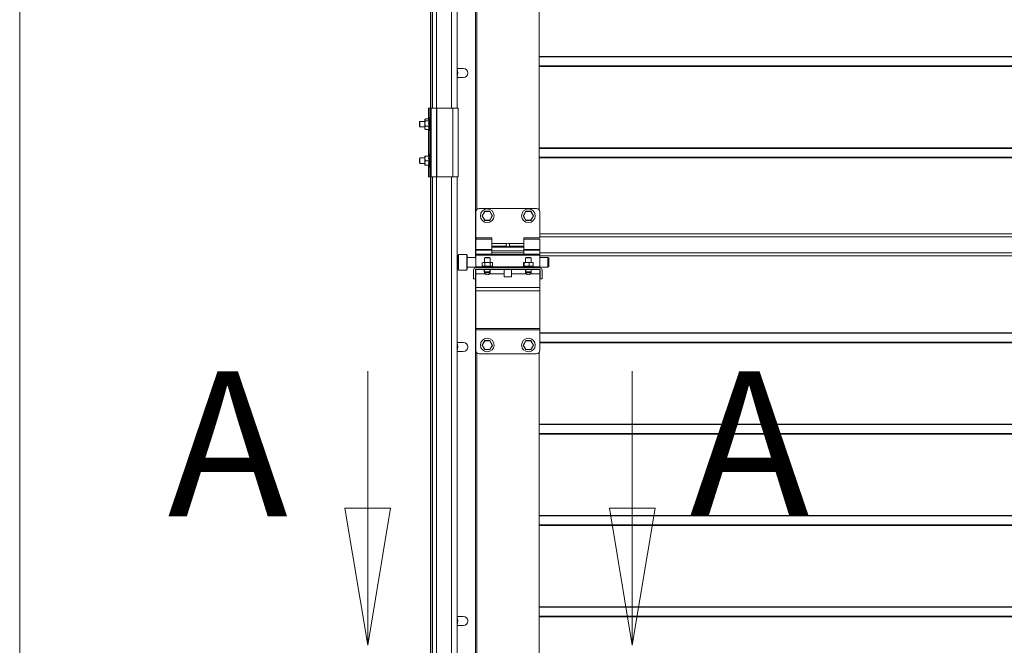
# Model space of a CAD drawing. Units: millimetres. Extents: x 910 to 126740, y -198 to 15995.
# Drawn here: x 1877 to 2956, y 10925 to 11610 of the extents above; entities that cross this region are included whole.
import ezdxf

# ---------------------------------------------------------------- set-up
doc = ezdxf.new("R2010")
doc.units = ezdxf.units.MM
doc.layers.add('Dim', color=3, linetype='Continuous')
doc.styles.add('SLDTEXTSTYLE1', font='TXT', dxfattribs={"width": 0.75})

# ---------------------------------------------------------------- blocks, each defined once
blk = doc.blocks.new('_CLOSED')
at = {"color": 0, "linetype": 'ByBlock', "lineweight": -2}
for p, q in [((-1, 0.166667), (0, 0)), ((-1, 0.166667), (-1, -0.166667)), ((0, 0), (-1, -0.166667)), ((0, 0), (-1, 0))]:
    blk.add_line(p, q, dxfattribs=at)

msp = doc.modelspace()

# ---------------------------------------------------------------- linework, layer by layer
at = {"color": 7, "linetype": 'Continuous', "lineweight": 15}
for p, q in [((1877.218, 12816.98), (1877.218, 9816.98)), ((2327.218, 11992.873), (2327.218, 11513.43)), ((2376.518, 11800.278), (2376.518, 11374.87)), ((2329.218, 11716.19), (2329.218, 11513.43)), ((2356.363, 11715.987), (2356.363, 11513.43)), ((2446.518, 11722.481), (2446.518, 11401.963)), ((2356.363, 11557.08), (2363.168, 11557.08)), ((2363.168, 11546.98), (2356.363, 11546.98)), ((2325.218, 11513.43), (2325.218, 11501.653)), ((2325.218, 11513.43), (2325.754, 11513.43)), ((2325.754, 11513.43), (2327.45, 11513.43)), ((2327.45, 11513.43), (2327.718, 11513.43)), ((2327.718, 11513.43), (2327.718, 11438.43)), ((2327.718, 11513.43), (2327.983, 11513.43)), ((2327.983, 11513.43), (2327.983, 11438.43)), ((2327.983, 11513.43), (2333.832, 11513.43)), ((2333.832, 11513.43), (2333.832, 11438.43)), ((2333.832, 11513.43), (2334.241, 11513.43)), ((2334.241, 11513.43), (2334.241, 11438.43)), ((2334.241, 11513.43), (2351.931, 11513.43)), ((2351.931, 11513.43), (2351.931, 11438.43)), ((2351.931, 11513.43), (2357.523, 11513.43)), ((2357.523, 11513.43), (2357.523, 11438.43)), ((2321.536, 11501.34), (2321.218, 11500.93)), ((2321.218, 11500.551), (2321.218, 11500.93)), ((2321.218, 11500.551), (2321.218, 11496.587)), ((2325.502, 11501.653), (2321.818, 11501.653)), ((2325.502, 11499.449), (2321.818, 11499.449)), ((2326.118, 11502.657), (2325.737, 11501.612)), ((2327.218, 11501.968), (2327.218, 11502.463)), ((2327.218, 11489.397), (2327.218, 11501.968)), ((2315.718, 11498.93), (2315.218, 11498.43)), ((2315.218, 11498.42), (2315.218, 11498.43)), ((2315.218, 11493.43), (2315.218, 11498.42)), ((2315.218, 11493.43), (2315.718, 11492.93)), ((2321.218, 11498.93), (2315.718, 11498.93)), ((2315.718, 11498.93), (2315.718, 11492.93)), ((2315.718, 11492.93), (2321.218, 11492.93)), ((2321.218, 11496.587), (2321.218, 11491.966)), ((2321.218, 11491.966), (2321.218, 11490.93)), ((2321.218, 11490.93), (2321.536, 11490.52)), ((2325.502, 11493.725), (2321.818, 11493.725)), ((2325.502, 11490.207), (2321.818, 11490.207)), ((2325.218, 11490.207), (2325.218, 11460.98)), ((2325.817, 11490.03), (2326.118, 11489.203)), ((2327.718, 11498.93), (2327.218, 11498.93)), ((2327.218, 11492.93), (2327.718, 11492.93)), ((2315.718, 11458.98), (2315.218, 11458.48)), ((2315.218, 11453.48), (2315.218, 11458.48)), ((2321.218, 11458.98), (2315.718, 11458.98)), ((2315.718, 11458.98), (2315.718, 11452.98)), ((2321.218, 11460.98), (2321.218, 11458.48)), ((2321.218, 11458.48), (2321.218, 11453.48)), ((2325.502, 11460.98), (2321.818, 11460.98)), ((2326.118, 11462.707), (2325.581, 11461.234)), ((2325.62, 11461.219), (2325.607, 11461.219)), ((2327.218, 11449.447), (2327.218, 11462.513)), ((2327.718, 11458.98), (2327.218, 11458.98)), ((2315.218, 11453.48), (2315.718, 11452.98)), ((2315.718, 11452.98), (2321.218, 11452.98)), ((2321.218, 11453.48), (2321.218, 11450.98)), ((2325.502, 11455.98), (2321.818, 11455.98)), ((2325.502, 11450.98), (2321.818, 11450.98)), ((2325.218, 11450.98), (2325.218, 11438.43)), ((2325.581, 11450.726), (2326.118, 11449.253)), ((2325.62, 11450.74), (2325.607, 11450.741)), ((2327.218, 11452.98), (2327.718, 11452.98)), ((2325.218, 11438.43), (2325.754, 11438.43)), ((2325.754, 11438.43), (2327.45, 11438.43)), ((2327.218, 11438.43), (2327.218, 9816.98)), ((2327.45, 11438.43), (2327.718, 11438.43)), ((2327.718, 11438.43), (2327.983, 11438.43)), ((2327.983, 11438.43), (2333.832, 11438.43)), ((2329.218, 10739.411), (2329.218, 11438.43)), ((2333.832, 11438.43), (2334.241, 11438.43)), ((2334.241, 11438.43), (2351.931, 11438.43)), ((2351.931, 11438.43), (2357.523, 11438.43)), ((2356.363, 9830.261), (2356.363, 11438.43)), ((2380.518, 11403.66), (2443.518, 11403.66)), ((2377.018, 11371.66), (2377.018, 11400.16)), ((2383.744, 11395.66), (2386.631, 11400.66)), ((2386.631, 11390.66), (2383.744, 11395.66)), ((2383.744, 11395.66), (2384.033, 11395.66)), ((2386.775, 11400.41), (2384.033, 11395.66)), ((2384.033, 11395.66), (2386.775, 11390.91)), ((2386.631, 11400.66), (2386.775, 11400.41)), ((2386.631, 11400.66), (2392.404, 11400.66)), ((2392.26, 11400.41), (2386.775, 11400.41)), ((2392.404, 11400.66), (2392.26, 11400.41)), ((2395.003, 11395.66), (2392.26, 11400.41)), ((2392.26, 11390.91), (2395.003, 11395.66)), ((2392.404, 11400.66), (2395.291, 11395.66)), ((2395.291, 11395.66), (2392.404, 11390.66)), ((2395.003, 11395.66), (2395.291, 11395.66)), ((2428.744, 11395.66), (2431.631, 11400.66)), ((2431.631, 11390.66), (2428.744, 11395.66)), ((2428.744, 11395.66), (2429.033, 11395.66)), ((2431.775, 11400.41), (2429.033, 11395.66)), ((2429.033, 11395.66), (2431.775, 11390.91)), ((2431.631, 11400.66), (2431.775, 11400.41)), ((2431.631, 11400.66), (2437.405, 11400.66)), ((2437.26, 11400.41), (2431.775, 11400.41)), ((2437.405, 11400.66), (2437.26, 11400.41)), ((2440.003, 11395.66), (2437.26, 11400.41)), ((2437.26, 11390.91), (2440.003, 11395.66)), ((2437.405, 11400.66), (2440.291, 11395.66)), ((2440.291, 11395.66), (2437.405, 11390.66)), ((2440.003, 11395.66), (2440.291, 11395.66)), ((2447.018, 11371.66), (2447.018, 11400.16)), ((2386.775, 11390.91), (2386.631, 11390.66)), ((2392.404, 11390.66), (2386.631, 11390.66)), ((2386.775, 11390.91), (2392.26, 11390.91)), ((2392.26, 11390.91), (2392.404, 11390.66)), ((2431.775, 11390.91), (2431.631, 11390.66)), ((2437.405, 11390.66), (2431.631, 11390.66)), ((2431.775, 11390.91), (2437.26, 11390.91)), ((2437.26, 11390.91), (2437.405, 11390.66)), ((2377.018, 11374.87), (2376.518, 11374.87)), ((2376.518, 11374.87), (2376.518, 11372.66)), ((2377.018, 11372.66), (2376.518, 11372.66)), ((2376.518, 11355.16), (2376.518, 11372.66)), ((2377.018, 11376.01), (2376.532, 11376.01)), ((2394.518, 11371.66), (2377.018, 11371.66)), ((2394.518, 11370.01), (2377.018, 11370.01)), ((2377.018, 11358.796), (2377.018, 11370.01)), ((2377.218, 11371.66), (2377.218, 11370.01)), ((2394.518, 11365.388), (2394.518, 11371.66)), ((2447.018, 11371.66), (2429.518, 11371.66)), ((2429.518, 11371.66), (2429.518, 11365.388)), ((2447.018, 11370.01), (2429.518, 11370.01)), ((3342.218, 11372.66), (2447.018, 11372.66)), ((2447.018, 11358.796), (2447.018, 11370.01)), ((2394.518, 11365.388), (2411.01, 11365.388)), ((2394.518, 11365.388), (2394.518, 11362.385)), ((2394.518, 11362.385), (2410.477, 11362.385)), ((2394.518, 11362.385), (2394.518, 11361.117)), ((2394.518, 11361.117), (2429.518, 11361.117)), ((2394.518, 11361.117), (2394.518, 11358.258)), ((2394.518, 11358.796), (2394.518, 11361.117)), ((2413.025, 11365.388), (2429.518, 11365.388)), ((2413.558, 11362.385), (2429.518, 11362.385)), ((2429.518, 11362.385), (2429.518, 11365.388)), ((2429.518, 11361.117), (2429.518, 11362.385)), ((2429.518, 11358.258), (2429.518, 11361.117)), ((2429.518, 11361.117), (2429.518, 11358.796)), ((2356.484, 11351.91), (2356.363, 11351.91)), ((2357.484, 11350.91), (2356.484, 11351.91)), ((2356.484, 11339.011), (2356.484, 11351.91)), ((2357.984, 11353.16), (2357.484, 11352.66)), ((2357.484, 11336.91), (2357.484, 11352.66)), ((2366.984, 11353.16), (2357.984, 11353.16)), ((2357.984, 11353.16), (2357.984, 11336.426)), ((2367.484, 11352.66), (2366.984, 11353.16)), ((2366.984, 11336.426), (2366.984, 11353.16)), ((2367.484, 11352.66), (2367.484, 11336.91)), ((2377.018, 11350.085), (2367.484, 11350.085)), ((2376.518, 11355.16), (2377.018, 11355.16)), ((2376.518, 11352.95), (2376.518, 11355.16)), ((2376.518, 11352.95), (2376.518, 11350.085)), ((2376.518, 11352.95), (2377.018, 11352.95)), ((2376.532, 11351.81), (2377.018, 11351.81)), ((2377.018, 11358.796), (2394.518, 11358.796)), ((2377.018, 11357.962), (2377.018, 11358.796)), ((2377.018, 11357.962), (2394.518, 11357.962)), ((2377.018, 11353.76), (2377.018, 11357.962)), ((2377.018, 11353.76), (2394.518, 11353.76)), ((2377.018, 11352.66), (2377.018, 11353.76)), ((2410.044, 11352.66), (2377.018, 11352.66)), ((2377.018, 11339.66), (2377.018, 11352.66)), ((2387.018, 11350.16), (2386.518, 11349.66)), ((2386.518, 11349.66), (2386.518, 11344.66)), ((2392.518, 11349.66), (2386.518, 11349.66)), ((2387.018, 11350.16), (2392.018, 11350.16)), ((2392.518, 11349.66), (2392.018, 11350.16)), ((2392.518, 11344.66), (2392.518, 11349.66)), ((2394.518, 11357.962), (2394.518, 11358.258)), ((2394.518, 11353.76), (2394.518, 11357.962)), ((2394.518, 11357.31), (2429.518, 11357.31)), ((2429.518, 11355.16), (2394.518, 11355.16)), ((2394.518, 11353.16), (2394.518, 11353.76)), ((2429.518, 11353.16), (2394.518, 11353.16)), ((2447.018, 11352.66), (2414.018, 11352.66)), ((2429.518, 11358.796), (2447.018, 11358.796)), ((2429.518, 11358.258), (2429.518, 11357.962)), ((2429.518, 11357.962), (2429.518, 11353.76)), ((2429.518, 11357.962), (2447.018, 11357.962)), ((2429.518, 11353.76), (2447.018, 11353.76)), ((2429.518, 11353.76), (2429.518, 11353.16)), ((2432.018, 11350.16), (2431.518, 11349.66)), ((2431.518, 11349.66), (2431.518, 11344.66)), ((2437.518, 11349.66), (2431.518, 11349.66)), ((2432.018, 11350.16), (2437.018, 11350.16)), ((2437.518, 11349.66), (2437.018, 11350.16)), ((2437.518, 11344.66), (2437.518, 11349.66)), ((2447.018, 11357.962), (2447.018, 11358.796)), ((2447.018, 11353.76), (2447.018, 11357.962)), ((3342.218, 11355.16), (2447.018, 11355.16)), ((2447.018, 11352.66), (2447.018, 11353.76)), ((2447.018, 11339.66), (2447.018, 11352.66)), ((2455.984, 11350.085), (2447.018, 11350.085)), ((2456.984, 11349.085), (2455.984, 11350.085)), ((2455.984, 11340.433), (2455.984, 11350.085)), ((2456.984, 11349.085), (2456.984, 11341.212)), ((2356.484, 11337.41), (2356.484, 11339.011)), ((2356.484, 11337.41), (2357.484, 11338.41)), ((2367.484, 11339.235), (2382.418, 11339.235)), ((2376.518, 11339.235), (2376.518, 11338.609)), ((2377.018, 11339.66), (2382.618, 11339.66)), ((2377.018, 11338.66), (2377.018, 11339.235)), ((2377.018, 11338.66), (2447.018, 11338.66)), ((2383.48, 11340.011), (2382.791, 11339.76)), ((2383.46, 11340), (2383.621, 11340.059)), ((2383.752, 11344.06), (2383.9, 11344.135)), ((2383.752, 11340.376), (2383.752, 11344.06)), ((2384.518, 11344.66), (2383.878, 11344.164)), ((2385.321, 11344.66), (2384.518, 11344.66)), ((2389.773, 11344.66), (2385.321, 11344.66)), ((2386.89, 11340.376), (2386.89, 11344.06)), ((2393.97, 11344.66), (2389.773, 11344.66)), ((2392.656, 11340.376), (2392.656, 11344.06)), ((2394.518, 11344.66), (2393.97, 11344.66)), ((2395.158, 11344.164), (2394.518, 11344.66)), ((2395.284, 11340.376), (2395.284, 11344.06)), ((2396.245, 11339.76), (2395.415, 11340.062)), ((2396.417, 11339.66), (2427.618, 11339.66)), ((2396.618, 11339.235), (2427.418, 11339.235)), ((2429.194, 11340.271), (2427.791, 11339.76)), ((2429.101, 11340.376), (2429.101, 11344.06)), ((2429.518, 11344.66), (2429.444, 11344.603)), ((2429.59, 11344.66), (2432.787, 11344.66)), ((2430.079, 11340.376), (2430.079, 11344.06)), ((2437.715, 11344.66), (2432.787, 11344.66)), ((2435.496, 11340.376), (2435.496, 11344.06)), ((2437.715, 11344.66), (2439.514, 11344.66)), ((2439.591, 11344.603), (2439.518, 11344.66)), ((2439.935, 11340.376), (2439.935, 11344.06)), ((2441.245, 11339.76), (2439.973, 11340.223)), ((2441.417, 11339.66), (2447.018, 11339.66)), ((2441.618, 11339.235), (2455.984, 11339.235)), ((2447.018, 11338.66), (2447.018, 11339.235)), ((2455.984, 11339.235), (2455.984, 11340.433)), ((2455.984, 11339.235), (2456.984, 11340.235)), ((2456.984, 11341.212), (2456.984, 11340.235)), ((2356.363, 11337.41), (2356.484, 11337.41)), ((2357.484, 11336.66), (2357.484, 11336.91)), ((2357.484, 11336.66), (2357.984, 11336.16)), ((2357.984, 11336.426), (2357.984, 11336.16)), ((2357.984, 11336.16), (2366.984, 11336.16)), ((2366.984, 11336.16), (2367.484, 11336.66)), ((2366.984, 11336.16), (2366.984, 11336.426)), ((2367.484, 11336.91), (2367.484, 11336.66)), ((2374.518, 11336.16), (2374.518, 11326.66)), ((2376.518, 11326.66), (2376.518, 11336.16)), ((2377.018, 11336.66), (2386.268, 11336.66)), ((2377.018, 11332.16), (2377.018, 11336.66)), ((2377.018, 11332.16), (2387.173, 11332.16)), ((2377.018, 11317.16), (2377.018, 11332.16)), ((2386.268, 11336.66), (2392.768, 11336.66)), ((2386.268, 11334.41), (2386.268, 11336.66)), ((2392.768, 11334.16), (2386.268, 11334.16)), ((2386.618, 11336.66), (2386.618, 11334.16)), ((2391.863, 11332.16), (2408.018, 11332.16)), ((2392.418, 11336.66), (2392.418, 11334.16)), ((2392.768, 11336.66), (2408.018, 11336.66)), ((2392.768, 11336.66), (2392.768, 11334.41)), ((2408.018, 11336.66), (2416.018, 11336.66)), ((2408.018, 11332.16), (2408.018, 11336.66)), ((2408.018, 11332.16), (2408.018, 11328.66)), ((2408.018, 11328.66), (2416.018, 11328.66)), ((2416.018, 11336.66), (2416.018, 11332.16)), ((2416.018, 11336.66), (2431.268, 11336.66)), ((2416.018, 11332.16), (2432.173, 11332.16)), ((2416.018, 11328.66), (2416.018, 11332.16)), ((2431.268, 11336.66), (2437.768, 11336.66)), ((2431.268, 11334.41), (2431.268, 11336.66)), ((2437.768, 11334.16), (2431.268, 11334.16)), ((2431.618, 11336.66), (2431.618, 11334.16)), ((2436.863, 11332.16), (2447.018, 11332.16)), ((2437.418, 11336.66), (2437.418, 11334.16)), ((2437.768, 11336.66), (2447.018, 11336.66)), ((2437.768, 11336.66), (2437.768, 11334.41)), ((2447.018, 11332.16), (2447.018, 11336.66)), ((2447.018, 11317.16), (2447.018, 11332.16)), ((2447.518, 11336.16), (2447.518, 11326.66)), ((2449.518, 11326.66), (2449.518, 11336.16)), ((2374.518, 11326.66), (2376.518, 11326.66)), ((2376.518, 11326.66), (2376.518, 10872.37)), ((2377.018, 11313.363), (2377.018, 11317.16)), ((2377.018, 11317.16), (2447.018, 11317.16)), ((2447.018, 11313.363), (2447.018, 11317.16)), ((2447.518, 11326.66), (2449.518, 11326.66)), ((2377.018, 11313.363), (2447.018, 11313.363)), ((2377.018, 11272.348), (2377.018, 11313.363)), ((2447.018, 11272.348), (2447.018, 11313.363)), ((2377.018, 11272.348), (2447.018, 11272.348)), ((2377.018, 11270.66), (2377.018, 11272.348)), ((2377.018, 11270.66), (2447.018, 11270.66)), ((2377.018, 11248.16), (2377.018, 11270.66)), ((2447.018, 11270.66), (2447.018, 11272.348)), ((2447.018, 11248.16), (2447.018, 11270.66)), ((2356.363, 11257.08), (2363.168, 11257.08)), ((2383.744, 11254.16), (2386.631, 11259.16)), ((2386.631, 11249.16), (2383.744, 11254.16)), ((2383.744, 11254.16), (2384.033, 11254.16)), ((2386.775, 11258.91), (2384.033, 11254.16)), ((2384.033, 11254.16), (2386.775, 11249.41)), ((2386.631, 11259.16), (2386.775, 11258.91)), ((2386.631, 11259.16), (2392.404, 11259.16)), ((2392.26, 11258.91), (2386.775, 11258.91)), ((2392.404, 11259.16), (2392.26, 11258.91)), ((2395.003, 11254.16), (2392.26, 11258.91)), ((2392.26, 11249.41), (2395.003, 11254.16)), ((2392.404, 11259.16), (2395.291, 11254.16)), ((2395.291, 11254.16), (2392.404, 11249.16)), ((2395.003, 11254.16), (2395.291, 11254.16)), ((2428.744, 11254.16), (2431.631, 11259.16)), ((2431.631, 11249.16), (2428.744, 11254.16)), ((2428.744, 11254.16), (2429.033, 11254.16)), ((2431.775, 11258.91), (2429.033, 11254.16)), ((2429.033, 11254.16), (2431.775, 11249.41)), ((2431.631, 11259.16), (2431.775, 11258.91)), ((2431.631, 11259.16), (2437.405, 11259.16)), ((2437.26, 11258.91), (2431.775, 11258.91)), ((2437.405, 11259.16), (2437.26, 11258.91)), ((2440.003, 11254.16), (2437.26, 11258.91)), ((2437.26, 11249.41), (2440.003, 11254.16)), ((2437.405, 11259.16), (2440.291, 11254.16)), ((2440.291, 11254.16), (2437.405, 11249.16)), ((2440.003, 11254.16), (2440.291, 11254.16)), ((2363.168, 11246.98), (2356.363, 11246.98)), ((2380.518, 11244.66), (2443.518, 11244.66)), ((2386.775, 11249.41), (2386.631, 11249.16)), ((2392.404, 11249.16), (2386.631, 11249.16)), ((2386.775, 11249.41), (2392.26, 11249.41)), ((2392.26, 11249.41), (2392.404, 11249.16)), ((2431.775, 11249.41), (2431.631, 11249.16)), ((2437.405, 11249.16), (2431.631, 11249.16)), ((2431.775, 11249.41), (2437.26, 11249.41)), ((2437.26, 11249.41), (2437.405, 11249.16)), ((2446.518, 11246.357), (2446.518, 10899.463)), ((2356.363, 10957.08), (2363.168, 10957.08)), ((2363.168, 10946.98), (2356.363, 10946.98))]:
    msp.add_line(p, q, dxfattribs=at)
at = {"color": 8, "linetype": 'Continuous', "lineweight": 15}
for p, q in [((2329.459, 11716.164), (2329.459, 11513.43)), ((2333.738, 11715.939), (2333.738, 11513.43)), ((2350.206, 11715.869), (2350.206, 11513.43)), ((2377.918, 11721.798), (2377.918, 11402.503)), ((4307.918, 11570.137), (2446.518, 11570.137)), ((4307.918, 11569.493), (2446.518, 11569.493)), ((4307.918, 11559.827), (2446.518, 11559.827)), ((4307.918, 11559.183), (2446.518, 11559.183)), ((2325.754, 11513.43), (2325.754, 11501.763)), ((2327.45, 11513.43), (2327.45, 11498.93)), ((2326.118, 11502.147), (2326.118, 11502.657)), ((2326.118, 11489.203), (2326.118, 11502.147)), ((2325.754, 11490.097), (2325.754, 11461.706)), ((2327.45, 11492.93), (2327.45, 11458.98)), ((4307.918, 11470.137), (2446.518, 11470.137)), ((4307.918, 11469.493), (2446.518, 11469.493)), ((2326.118, 11449.253), (2326.118, 11462.707)), ((4307.918, 11459.827), (2446.518, 11459.827)), ((4307.918, 11459.183), (2446.518, 11459.183)), ((2325.754, 11450.254), (2325.754, 11438.43)), ((2327.45, 11452.98), (2327.45, 11438.43)), ((2329.459, 9830.462), (2329.459, 11438.43)), ((2333.738, 9830.207), (2333.738, 11438.43)), ((2350.206, 9830.128), (2350.206, 11438.43)), ((3342.218, 11376.01), (2447.018, 11376.01)), ((3342.218, 11351.81), (2447.018, 11351.81)), ((2382.791, 11339.76), (2396.245, 11339.76)), ((2427.791, 11339.76), (2441.245, 11339.76)), ((2392.586, 11333.265), (2386.491, 11333.265)), ((2437.582, 11333.265), (2431.491, 11333.265)), ((4307.418, 11267.637), (2447.018, 11267.637)), ((4307.418, 11266.993), (2447.018, 11266.993)), ((4307.418, 11257.327), (2447.018, 11257.327)), ((4307.418, 11256.683), (2447.018, 11256.683)), ((2377.918, 11245.817), (2377.918, 10900.003)), ((4307.918, 11167.637), (2446.518, 11167.637)), ((4307.918, 11166.993), (2446.518, 11166.993)), ((4307.918, 11157.327), (2446.518, 11157.327)), ((4307.918, 11156.683), (2446.518, 11156.683)), ((4307.918, 11067.637), (2446.518, 11067.637)), ((4307.918, 11066.993), (2446.518, 11066.993)), ((4307.918, 11057.327), (2446.518, 11057.327)), ((4307.918, 11056.683), (2446.518, 11056.683)), ((4307.918, 10967.637), (2446.518, 10967.637)), ((4307.918, 10966.993), (2446.518, 10966.993)), ((4307.918, 10957.327), (2446.518, 10957.327)), ((4307.918, 10956.683), (2446.518, 10956.683))]:
    msp.add_line(p, q, dxfattribs=at)
at = {"color": 7, "linetype": 'Continuous', "lineweight": 15}
for centre in [(2389.518, 11395.66), (2434.518, 11395.66), (2389.518, 11254.16), (2434.518, 11254.16)]:
    msp.add_circle(centre, 7.5, dxfattribs=at)
for centre, radius, start, end in [((2347.268, 11552.03), 10, 335.44186, 24.55814), ((2363.168, 11552.03), 5.05, 270, 90), ((2326.651, 11502.463), 0.567, 360, 160), ((2326.651, 11489.397), 0.567, 200, 0), ((2325.239, 11461.34), 0.36, 277.158959, 342.314619), ((2326.651, 11462.513), 0.567, 360, 160), ((2325.239, 11450.62), 0.36, 18.070944, 82.819222), ((2326.651, 11449.447), 0.567, 200, 0), ((2380.518, 11400.16), 3.5, 90, 180), ((2443.518, 11400.16), 3.5, 0, 90), ((2412.018, 11363.66), 2, 219.619353, 320.380647), ((2412.018, 11363.66), 2, 59.755895, 120.244105), ((2377.018, 11336.16), 2.5, 90, 180), ((2382.985, 11339.227), 0.567, 110, 270), ((2396.051, 11339.227), 0.567, 270, 70), ((2427.985, 11339.227), 0.567, 110, 270), ((2441.051, 11339.227), 0.567, 270, 70), ((2447.018, 11336.16), 2.5, 0, 90), ((2377.018, 11336.16), 0.5, 90, 180), ((2389.518, 11334.41), 3.25, 223.813061, 316.186939), ((2434.518, 11334.41), 3.25, 223.813061, 316.186939), ((2447.018, 11336.16), 0.5, 0, 90), ((2347.268, 11252.03), 10, 335.44186, 24.55814), ((2363.168, 11252.03), 5.05, 270, 90), ((2380.518, 11248.16), 3.5, 180, 270), ((2443.518, 11248.16), 3.5, 270, 0), ((2347.268, 10952.03), 10, 335.44186, 24.55814), ((2363.168, 10952.03), 5.05, 270, 90)]:
    msp.add_arc(centre, radius, start, end, dxfattribs=at)
for points, knots in [([(2321.218, 11500.551), (2321.221, 11500.607), (2321.241, 11500.97), (2321.504, 11501.342), (2321.806, 11501.641), (2321.818, 11501.653)], [0, 0, 0, 0, 0.14847567, 0.96556554, 1, 1, 1, 1]), ([(2321.818, 11499.449), (2321.727, 11499.542), (2321.38, 11499.895), (2321.287, 11500.273), (2321.218, 11500.551)], [0, 0, 0, 0, 0.263241646, 1, 1, 1, 1]), ([(2321.818, 11499.449), (2321.541, 11498.606), (2321.232, 11497.666), (2321.219, 11496.689), (2321.218, 11496.587)], [0, 0, 0, 0, 0.89602461, 1, 1, 1, 1]), ([(2325.502, 11499.449), (2325.371, 11499.81), (2325.105, 11500.545), (2325.368, 11501.28), (2325.502, 11501.653)], [0, 0, 0, 0, 0.492141406, 1, 1, 1, 1]), ([(2325.502, 11493.725), (2325.371, 11494.664), (2325.105, 11496.572), (2325.368, 11498.48), (2325.502, 11499.449)], [0, 0, 0, 0, 0.49214592, 1, 1, 1, 1]), ([(2325.502, 11501.653), (2325.542, 11501.658), (2325.622, 11501.666), (2325.728, 11501.731), (2325.795, 11501.788), (2325.816, 11501.828), (2325.817, 11501.83)], [0, 0, 0, 0, 0.31807943, 0.63482366, 0.98650617, 1, 1, 1, 1]), ([(2325.502, 11499.449), (2325.542, 11499.451), (2325.621, 11499.457), (2325.73, 11499.496), (2325.819, 11499.552), (2325.861, 11499.601), (2325.877, 11499.626), (2325.877, 11499.627)], [0, 0, 0, 0, 0.2361765, 0.47131915, 0.73243672, 0.99198185, 1, 1, 1, 1]), ([(2325.877, 11499.627), (2325.836, 11499.393), (2325.629, 11498.216), (2325.48, 11496.185), (2325.752, 11494.427), (2325.877, 11493.614)], [0, 0, 0, 0, 0.11808454, 0.59226507, 1, 1, 1, 1]), ([(2325.749, 11501.607), (2325.653, 11501.254), (2325.469, 11500.58), (2325.746, 11499.934), (2325.877, 11499.627)], [0, 0, 0, 0, 0.52400327, 1, 1, 1, 1]), ([(2321.218, 11496.587), (2321.299, 11495.802), (2321.399, 11494.822), (2321.748, 11493.907), (2321.818, 11493.725)], [0, 0, 0, 0, 0.80146556, 1, 1, 1, 1]), ([(2321.818, 11493.725), (2321.541, 11493.207), (2321.232, 11492.629), (2321.219, 11492.028), (2321.218, 11491.966)], [0, 0, 0, 0, 0.8960529, 1, 1, 1, 1]), ([(2321.218, 11491.966), (2321.299, 11491.483), (2321.399, 11490.881), (2321.748, 11490.318), (2321.818, 11490.207)], [0, 0, 0, 0, 0.80146859, 1, 1, 1, 1]), ([(2321.818, 11490.207), (2321.712, 11490.298), (2321.596, 11490.399), (2321.553, 11490.507), (2321.549, 11490.518)], [0, 0, 0, 0, 0.90647211, 1, 1, 1, 1]), ([(2325.502, 11490.207), (2325.371, 11490.784), (2325.105, 11491.956), (2325.368, 11493.13), (2325.502, 11493.725)], [0, 0, 0, 0, 0.49214912, 1, 1, 1, 1]), ([(2325.502, 11493.725), (2325.542, 11493.724), (2325.621, 11493.72), (2325.73, 11493.696), (2325.819, 11493.661), (2325.861, 11493.63), (2325.877, 11493.614), (2325.877, 11493.614)], [0, 0, 0, 0, 0.23619565, 0.47134692, 0.73243656, 0.99205237, 1, 1, 1, 1]), ([(2325.877, 11489.917), (2325.877, 11489.918), (2325.861, 11489.959), (2325.819, 11490.039), (2325.73, 11490.13), (2325.621, 11490.194), (2325.542, 11490.202), (2325.502, 11490.207)], [0, 0, 0, 0, 0.00791921, 0.26756777, 0.52866726, 0.76382755, 1, 1, 1, 1]), ([(2325.877, 11493.614), (2325.836, 11493.471), (2325.629, 11492.757), (2325.48, 11491.517), (2325.752, 11490.422), (2325.877, 11489.917)], [0, 0, 0, 0, 0.11809208, 0.59225859, 1, 1, 1, 1]), ([(2321.818, 11460.98), (2321.541, 11460.244), (2321.232, 11459.422), (2321.219, 11458.569), (2321.218, 11458.48)], [0, 0, 0, 0, 0.89604072, 1, 1, 1, 1]), ([(2321.818, 11460.98), (2321.727, 11460.98), (2321.38, 11460.98), (2321.287, 11460.98), (2321.218, 11460.98)], [0, 0, 0, 0, 0.263247254, 1, 1, 1, 1]), ([(2321.218, 11458.48), (2321.299, 11457.794), (2321.399, 11456.938), (2321.748, 11456.139), (2321.818, 11455.98)], [0, 0, 0, 0, 0.80146634, 1, 1, 1, 1]), ([(2325.502, 11455.98), (2325.371, 11456.8), (2325.105, 11458.466), (2325.368, 11460.133), (2325.502, 11460.98)], [0, 0, 0, 0, 0.49214734, 1, 1, 1, 1]), ([(2325.502, 11460.98), (2325.542, 11460.984), (2325.621, 11460.991), (2325.73, 11461.047), (2325.819, 11461.127), (2325.861, 11461.196), (2325.877, 11461.232), (2325.877, 11461.233)], [0, 0, 0, 0, 0.23620044, 0.47136002, 0.73246484, 0.99205234, 1, 1, 1, 1]), ([(2325.877, 11461.233), (2325.836, 11461.028), (2325.629, 11459.996), (2325.48, 11458.218), (2325.752, 11456.688), (2325.877, 11455.98)], [0, 0, 0, 0, 0.118082183, 0.592256985, 1, 1, 1, 1]), ([(2321.818, 11455.98), (2321.541, 11455.244), (2321.232, 11454.422), (2321.219, 11453.569), (2321.218, 11453.48)], [0, 0, 0, 0, 0.89603066, 1, 1, 1, 1]), ([(2321.218, 11453.48), (2321.299, 11452.794), (2321.399, 11451.938), (2321.748, 11451.139), (2321.818, 11450.98)], [0, 0, 0, 0, 0.80145676, 1, 1, 1, 1]), ([(2321.818, 11450.98), (2321.727, 11450.98), (2321.38, 11450.98), (2321.287, 11450.98), (2321.218, 11450.98)], [0, 0, 0, 0, 0.263247254, 1, 1, 1, 1]), ([(2325.502, 11450.98), (2325.371, 11451.8), (2325.105, 11453.466), (2325.368, 11455.133), (2325.502, 11455.98)], [0, 0, 0, 0, 0.49215246, 1, 1, 1, 1]), ([(2325.502, 11455.98), (2325.542, 11455.98), (2325.621, 11455.98), (2325.73, 11455.98), (2325.819, 11455.98), (2325.861, 11455.98), (2325.877, 11455.98), (2325.877, 11455.98)], [0, 0, 0, 0, 0.23618023, 0.47133533, 0.73246182, 0.99213716, 1, 1, 1, 1]), ([(2325.877, 11450.727), (2325.877, 11450.728), (2325.861, 11450.764), (2325.819, 11450.833), (2325.73, 11450.913), (2325.621, 11450.969), (2325.542, 11450.976), (2325.502, 11450.98)], [0, 0, 0, 0, 0.00804252, 0.26752396, 0.52868669, 0.76383208, 1, 1, 1, 1]), ([(2325.877, 11455.98), (2325.836, 11455.776), (2325.629, 11454.755), (2325.48, 11452.986), (2325.752, 11451.441), (2325.877, 11450.727)], [0, 0, 0, 0, 0.11808111, 0.59225696, 1, 1, 1, 1]), ([(2376.532, 11376.01), (2376.532, 11375.892), (2376.531, 11375.656), (2376.522, 11375.271), (2376.519, 11375.014), (2376.518, 11374.87)], [0, 0, 0, 0, 0.30474698, 0.60950558, 1, 1, 1, 1]), ([(2410.477, 11362.385), (2410.346, 11362.58), (2410.085, 11362.97), (2409.977, 11363.685), (2410.11, 11364.375), (2410.457, 11364.986), (2410.824, 11365.253), (2411.01, 11365.388)], [0, 0, 0, 0, 0.20890831, 0.418111, 0.61812474, 0.80669485, 1, 1, 1, 1]), ([(2413.025, 11365.388), (2413.206, 11365.257), (2413.569, 11364.996), (2413.91, 11364.408), (2414.051, 11363.761), (2413.975, 11363.106), (2413.767, 11362.652), (2413.595, 11362.432), (2413.558, 11362.385)], [0, 0, 0, 0, 0.187902086, 0.375870728, 0.561872498, 0.749474714, 0.946558894, 1, 1, 1, 1]), ([(2376.518, 11352.95), (2376.519, 11352.838), (2376.521, 11352.613), (2376.53, 11352.231), (2376.531, 11351.961), (2376.532, 11351.81)], [0, 0, 0, 0, 0.30479387, 0.60958431, 1, 1, 1, 1]), ([(2414.018, 11352.66), (2413.996, 11352.654), (2413.953, 11352.644), (2413.62, 11352.567), (2413.125, 11352.478), (2412.495, 11352.411), (2411.816, 11352.399), (2411.17, 11352.444), (2410.612, 11352.528), (2410.215, 11352.611), (2410.015, 11352.661), (2410.038, 11352.655), (2410.044, 11352.653)], [0, 0, 0, 0, 0.105125439, 0.210189193, 0.317194581, 0.42575755, 0.532124036, 0.635938016, 0.74082127, 0.848678527, 0.956901, 1, 1, 1, 1]), ([(2383.46, 11340), (2383.461, 11340.001), (2383.503, 11340.016), (2383.583, 11340.059), (2383.675, 11340.148), (2383.739, 11340.256), (2383.747, 11340.336), (2383.752, 11340.376)], [0, 0, 0, 0, 0.00783513, 0.26750911, 0.52864295, 0.76381264, 1, 1, 1, 1]), ([(2386.756, 11340), (2386.63, 11340.042), (2385.994, 11340.249), (2384.889, 11340.398), (2383.912, 11340.126), (2383.46, 11340)], [0, 0, 0, 0, 0.11809339, 0.59226527, 1, 1, 1, 1]), ([(2385.321, 11344.66), (2384.89, 11344.579), (2384.353, 11344.478), (2383.851, 11344.129), (2383.752, 11344.06)], [0, 0, 0, 0, 0.80143973, 1, 1, 1, 1]), ([(2383.752, 11340.376), (2384.266, 11340.507), (2385.312, 11340.773), (2386.358, 11340.509), (2386.89, 11340.376)], [0, 0, 0, 0, 0.49216548, 1, 1, 1, 1]), ([(2386.89, 11344.06), (2386.428, 11344.337), (2385.912, 11344.645), (2385.376, 11344.659), (2385.321, 11344.66)], [0, 0, 0, 0, 0.89602972, 1, 1, 1, 1]), ([(2386.756, 11340), (2386.757, 11340.001), (2386.776, 11340.016), (2386.813, 11340.059), (2386.854, 11340.148), (2386.884, 11340.256), (2386.888, 11340.336), (2386.89, 11340.376)], [0, 0, 0, 0, 0.00788757, 0.26761609, 0.52871906, 0.76383157, 1, 1, 1, 1]), ([(2392.815, 11340), (2392.578, 11340.042), (2391.394, 11340.249), (2389.349, 11340.398), (2387.576, 11340.126), (2386.756, 11340)], [0, 0, 0, 0, 0.118086567, 0.592260574, 1, 1, 1, 1]), ([(2389.773, 11344.66), (2389.626, 11344.657), (2388.676, 11344.637), (2387.703, 11344.373), (2386.921, 11344.072), (2386.89, 11344.06)], [0, 0, 0, 0, 0.14849986, 0.96556977, 1, 1, 1, 1]), ([(2386.89, 11340.376), (2387.835, 11340.507), (2389.757, 11340.773), (2391.679, 11340.509), (2392.656, 11340.376)], [0, 0, 0, 0, 0.49215292, 1, 1, 1, 1]), ([(2392.656, 11344.06), (2392.412, 11344.151), (2391.488, 11344.498), (2390.5, 11344.591), (2389.773, 11344.66)], [0, 0, 0, 0, 0.26324904, 1, 1, 1, 1]), ([(2393.97, 11344.66), (2393.609, 11344.579), (2393.159, 11344.478), (2392.739, 11344.129), (2392.656, 11344.06)], [0, 0, 0, 0, 0.80147407, 1, 1, 1, 1]), ([(2392.656, 11340.376), (2393.087, 11340.507), (2393.963, 11340.773), (2394.839, 11340.509), (2395.284, 11340.376)], [0, 0, 0, 0, 0.492145444, 1, 1, 1, 1]), ([(2392.815, 11340), (2392.814, 11340.001), (2392.791, 11340.016), (2392.748, 11340.059), (2392.698, 11340.148), (2392.663, 11340.256), (2392.658, 11340.336), (2392.656, 11340.376)], [0, 0, 0, 0, 0.00783571, 0.26749796, 0.52856724, 0.76377822, 1, 1, 1, 1]), ([(2395.415, 11340.059), (2395.359, 11340.08), (2394.864, 11340.263), (2393.977, 11340.396), (2393.182, 11340.125), (2392.815, 11340)], [0, 0, 0, 0, 0.06379626, 0.56716295, 1, 1, 1, 1]), ([(2395.284, 11344.06), (2394.897, 11344.337), (2394.465, 11344.645), (2394.016, 11344.659), (2393.97, 11344.66)], [0, 0, 0, 0, 0.89604466, 1, 1, 1, 1]), ([(2395.284, 11340.376), (2395.288, 11340.336), (2395.297, 11340.256), (2395.361, 11340.148), (2395.448, 11340.061), (2395.521, 11340.027), (2395.555, 11340.011)], [0, 0, 0, 0, 0.247483673, 0.49391686, 0.767564545, 1, 1, 1, 1]), ([(2429.101, 11340.376), (2429.099, 11340.335), (2429.095, 11340.28), (2429.069, 11340.235), (2429.062, 11340.223)], [0, 0, 0, 0, 0.744614139, 1, 1, 1, 1]), ([(2429.101, 11344.06), (2429.142, 11344.151), (2429.299, 11344.498), (2429.467, 11344.591), (2429.59, 11344.66)], [0, 0, 0, 0, 0.26325889, 1, 1, 1, 1]), ([(2429.101, 11340.376), (2429.261, 11340.507), (2429.587, 11340.773), (2429.913, 11340.509), (2430.079, 11340.376)], [0, 0, 0, 0, 0.49213747, 1, 1, 1, 1]), ([(2429.854, 11340), (2429.816, 11340.041), (2429.625, 11340.244), (2429.409, 11340.401), (2429.221, 11340.266), (2429.201, 11340.251)], [0, 0, 0, 0, 0.18231289, 0.91434269, 1, 1, 1, 1]), ([(2429.59, 11344.66), (2429.615, 11344.657), (2429.776, 11344.637), (2429.941, 11344.373), (2430.074, 11344.072), (2430.079, 11344.06)], [0, 0, 0, 0, 0.148497642, 0.965569776, 1, 1, 1, 1]), ([(2430.079, 11340.376), (2430.076, 11340.336), (2430.069, 11340.256), (2430.02, 11340.148), (2429.949, 11340.059), (2429.888, 11340.016), (2429.855, 11340.001), (2429.854, 11340)], [0, 0, 0, 0, 0.236156669, 0.471256188, 0.73238226, 0.992126715, 1, 1, 1, 1]), ([(2435.545, 11340), (2435.324, 11340.042), (2434.216, 11340.249), (2432.298, 11340.398), (2430.627, 11340.126), (2429.854, 11340)], [0, 0, 0, 0, 0.11808397, 0.59225754, 1, 1, 1, 1]), ([(2432.787, 11344.66), (2432.044, 11344.579), (2431.117, 11344.478), (2430.251, 11344.129), (2430.079, 11344.06)], [0, 0, 0, 0, 0.801453161, 1, 1, 1, 1]), ([(2430.079, 11340.376), (2430.968, 11340.507), (2432.773, 11340.773), (2434.579, 11340.509), (2435.496, 11340.376)], [0, 0, 0, 0, 0.49215154, 1, 1, 1, 1]), ([(2435.496, 11344.06), (2434.698, 11344.337), (2433.808, 11344.645), (2432.884, 11344.659), (2432.787, 11344.66)], [0, 0, 0, 0, 0.89603567, 1, 1, 1, 1]), ([(2437.715, 11344.66), (2437.106, 11344.579), (2436.346, 11344.478), (2435.637, 11344.129), (2435.496, 11344.06)], [0, 0, 0, 0, 0.801451219, 1, 1, 1, 1]), ([(2435.496, 11340.376), (2436.224, 11340.507), (2437.703, 11340.773), (2439.183, 11340.509), (2439.935, 11340.376)], [0, 0, 0, 0, 0.4921543, 1, 1, 1, 1]), ([(2435.545, 11340), (2435.545, 11340.001), (2435.538, 11340.016), (2435.525, 11340.059), (2435.509, 11340.148), (2435.498, 11340.256), (2435.497, 11340.336), (2435.496, 11340.376)], [0, 0, 0, 0, 0.00792743, 0.26762293, 0.52863008, 0.76386334, 1, 1, 1, 1]), ([(2440.209, 11340), (2440.026, 11340.042), (2439.108, 11340.249), (2437.528, 11340.398), (2436.172, 11340.126), (2435.545, 11340)], [0, 0, 0, 0, 0.11809027, 0.59225778, 1, 1, 1, 1]), ([(2439.935, 11344.06), (2439.281, 11344.337), (2438.552, 11344.645), (2437.794, 11344.659), (2437.715, 11344.66)], [0, 0, 0, 0, 0.89604605, 1, 1, 1, 1]), ([(2439.445, 11344.66), (2439.47, 11344.657), (2439.631, 11344.637), (2439.797, 11344.373), (2439.929, 11344.072), (2439.935, 11344.06)], [0, 0, 0, 0, 0.14849473, 0.96556966, 1, 1, 1, 1]), ([(2440.209, 11340), (2440.208, 11340.001), (2440.168, 11340.017), (2440.094, 11340.059), (2440.007, 11340.148), (2439.947, 11340.256), (2439.939, 11340.336), (2439.935, 11340.376)], [0, 0, 0, 0, 0.00780176, 0.26751751, 0.52861864, 0.76379454, 1, 1, 1, 1]), ([(2387.173, 11332.16), (2386.972, 11332.409), (2386.571, 11332.907), (2386.304, 11333.729), (2386.278, 11334.211), (2386.268, 11334.41)], [0, 0, 0, 0, 0.369253818, 0.739253332, 1, 1, 1, 1]), ([(2392.768, 11334.41), (2392.746, 11334.124), (2392.704, 11333.552), (2392.359, 11332.746), (2392.008, 11332.331), (2391.863, 11332.16)], [0, 0, 0, 0, 0.36913167, 0.73908636, 1, 1, 1, 1]), ([(2432.173, 11332.16), (2431.972, 11332.409), (2431.571, 11332.907), (2431.304, 11333.729), (2431.278, 11334.211), (2431.268, 11334.41)], [0, 0, 0, 0, 0.36926491, 0.73925493, 1, 1, 1, 1]), ([(2437.768, 11334.41), (2437.758, 11334.224), (2437.734, 11333.741), (2437.472, 11332.915), (2437.062, 11332.406), (2436.863, 11332.16)], [0, 0, 0, 0, 0.24458742, 0.6341325, 1, 1, 1, 1])]:
    msp.add_open_spline(points, degree=3, knots=knots, dxfattribs=at)
at = {"color": 8, "linetype": 'Continuous', "lineweight": 15}
for points, knots in [([(2325.607, 11461.219), (2325.599, 11461.218), (2325.533, 11461.214), (2325.716, 11461.224), (2325.877, 11461.233)], [0, 0, 0, 0, 0.119207479, 1, 1, 1, 1]), ([(2325.877, 11450.727), (2325.834, 11450.729), (2325.653, 11450.738), (2325.634, 11450.739), (2325.62, 11450.74)], [0, 0, 0, 0, 0.23616299, 1, 1, 1, 1])]:
    msp.add_open_spline(points, degree=3, knots=knots, dxfattribs=at)
at = {"layer": 'Dim', "linetype": 'Continuous', "lineweight": 15}
for p, q in [((2258.511, 11225.414), (2258.511, 10925.414)), ((2548.33, 11225.414), (2548.33, 10925.414))]:
    msp.add_line(p, q, dxfattribs=at)

# ---------------------------------------------------------------- block references
at = {"layer": 'Dim', "linetype": 'Continuous', "lineweight": 15, "xscale": 150, "yscale": 150, "rotation": 270.0000000000004}
for p in [(2258.511, 10925.414), (2548.33, 10925.414)]:
    msp.add_blockref('_CLOSED', p, dxfattribs=at)

# ---------------------------------------------------------------- texts
at = {"layer": 'Dim', "linetype": 'Continuous', "lineweight": 15, "char_height": 158.75, "attachment_point": 1, "style": 'SLDTEXTSTYLE1'}
for insert in [(2039.368, 11225.414), (2610.942, 11225.414)]:
    msp.add_mtext('A', dxfattribs=dict(at, insert=insert))

doc.saveas('drawing.dxf')
